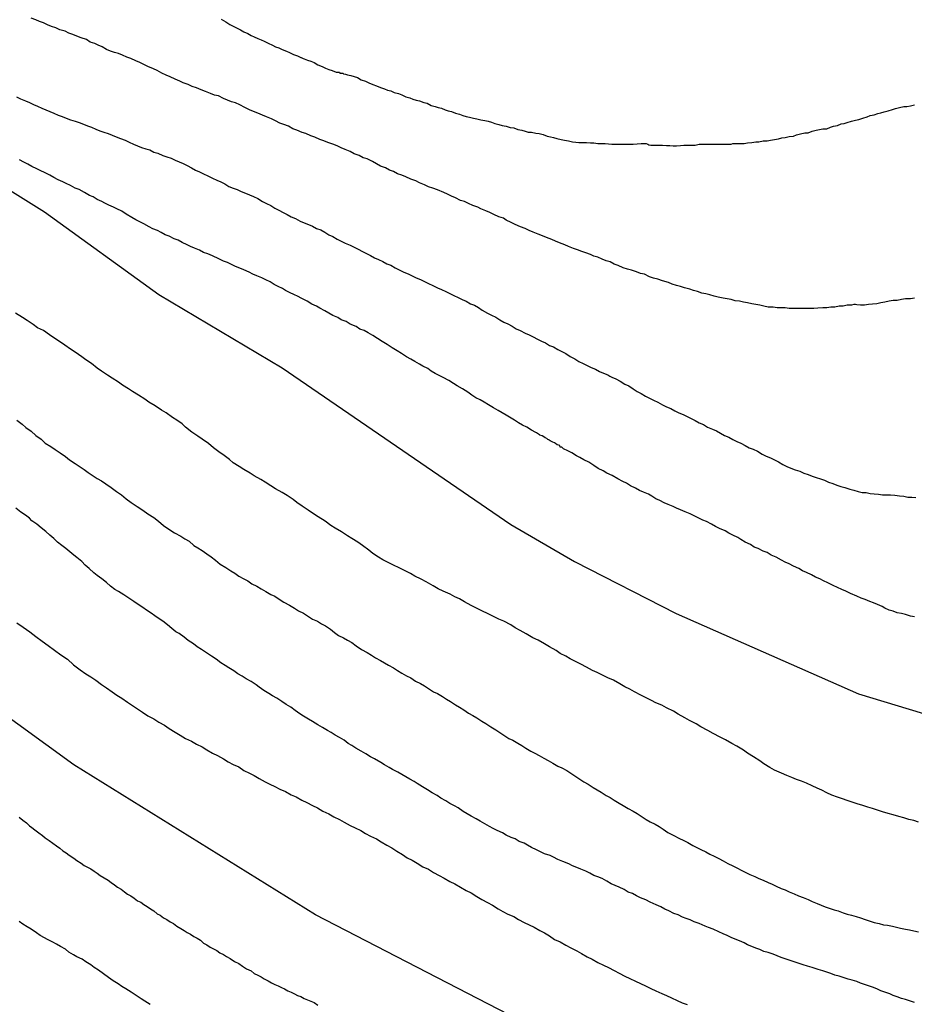
# Model space of a CAD drawing. Units: millimetres. Extents: x 195183 to 197593, y 1657665 to 1660438.
# Drawn here: x 197310 to 197357, y 1657803 to 1657854 of the extents above; entities that cross this region are included whole.
import ezdxf

# ---------------------------------------------------------------- set-up
doc = ezdxf.new("R2010")
doc.units = ezdxf.units.MM
doc.header["$MEASUREMENT"] = 0
for name, color, linetype in [('IMAGEM', 7, 'Continuous'), ('V-CURVA_DE_NIVEL', 4, 'Continuous'), ('V-CURVA_MESTRA', 1, 'Continuous')]:
    doc.layers.add(name, color=color, linetype=linetype)
picture_1 = doc.add_image_def('image1.jpg', size_in_pixel=(4015, 4620))

msp = doc.modelspace()

# ---------------------------------------------------------------- linework, layer by layer
at = {"layer": 'V-CURVA_DE_NIVEL'}
for points in [[(197357.11, 1657839.4), (197356.9, 1657839.36), (197356.64, 1657839.36), (197356.43, 1657839.32), (197356.21, 1657839.27), (197356, 1657839.27), (197355.79, 1657839.23), (197355.57, 1657839.19), (197355.36, 1657839.15), (197355.15, 1657839.1), (197354.93, 1657839.08), (197354.72, 1657839.06), (197354.51, 1657839.02), (197354.3, 1657839.02), (197354.1, 1657839.04), (197354.04, 1657839.06), (197353.95, 1657839.06), (197353.83, 1657839.02), (197353.61, 1657839.02), (197353.4, 1657838.98), (197353.19, 1657838.98), (197352.97, 1657838.93), (197352.76, 1657838.93), (197352.55, 1657838.89), (197352.33, 1657838.89), (197352.08, 1657838.87), (197351.87, 1657838.85), (197351.65, 1657838.85), (197351.44, 1657838.85), (197351.23, 1657838.85), (197351.01, 1657838.85), (197350.8, 1657838.85), (197350.59, 1657838.85), (197350.37, 1657838.89), (197350.16, 1657838.89), (197349.95, 1657838.89), (197349.74, 1657838.93), (197349.48, 1657838.93), (197349.27, 1657838.98), (197349.05, 1657839.02), (197348.84, 1657839.06), (197348.63, 1657839.1), (197348.41, 1657839.15), (197348.2, 1657839.19), (197347.99, 1657839.23), (197347.77, 1657839.25), (197347.56, 1657839.32), (197347.35, 1657839.36), (197347.14, 1657839.4), (197346.88, 1657839.45), (197346.67, 1657839.49), (197346.45, 1657839.57), (197346.24, 1657839.62), (197346.03, 1657839.66), (197345.81, 1657839.74), (197345.6, 1657839.79), (197345.41, 1657839.87), (197345.13, 1657839.93), (197344.92, 1657840), (197344.71, 1657840.06), (197344.49, 1657840.13), (197344.3, 1657840.21), (197343.98, 1657840.3), (197343.73, 1657840.38), (197343.51, 1657840.43), (197343.3, 1657840.51), (197343.04, 1657840.64), (197342.83, 1657840.68), (197342.62, 1657840.77), (197342.36, 1657840.85), (197342.36, 1657840.85), (197342.15, 1657840.91), (197341.94, 1657840.98), (197341.68, 1657841.09), (197341.47, 1657841.17), (197341.25, 1657841.28), (197341.04, 1657841.34), (197340.83, 1657841.43), (197340.61, 1657841.53), (197340.4, 1657841.58), (197340.23, 1657841.66), (197339.98, 1657841.75), (197339.78, 1657841.83), (197339.55, 1657841.92), (197339.34, 1657841.98), (197339.08, 1657842.09), (197338.89, 1657842.17), (197338.61, 1657842.28), (197338.4, 1657842.36), (197338.21, 1657842.45), (197337.93, 1657842.56), (197337.72, 1657842.64), (197337.5, 1657842.73), (197337.25, 1657842.83), (197337.03, 1657842.92), (197336.82, 1657843.03), (197336.59, 1657843.11), (197336.31, 1657843.24), (197336.1, 1657843.34), (197335.84, 1657843.45), (197335.69, 1657843.56), (197335.46, 1657843.64), (197335.2, 1657843.75), (197334.99, 1657843.86), (197334.78, 1657843.94), (197334.52, 1657844.05), (197334.35, 1657844.13), (197334.09, 1657844.22), (197333.88, 1657844.32), (197333.67, 1657844.43), (197333.45, 1657844.49), (197333.2, 1657844.62), (197332.99, 1657844.71), (197332.77, 1657844.82), (197332.58, 1657844.9), (197332.26, 1657845.03), (197332.01, 1657845.13), (197331.79, 1657845.2), (197331.58, 1657845.3), (197331.32, 1657845.41), (197331.13, 1657845.5), (197330.86, 1657845.6), (197330.6, 1657845.71), (197330.39, 1657845.8), (197330.17, 1657845.88), (197329.96, 1657845.99), (197329.75, 1657846.07), (197329.55, 1657846.18), (197329.28, 1657846.28), (197329.07, 1657846.39), (197328.87, 1657846.52), (197328.6, 1657846.65), (197328.38, 1657846.71), (197328.17, 1657846.82), (197327.91, 1657846.92), (197327.7, 1657847.03), (197327.45, 1657847.14), (197327.23, 1657847.22), (197327.02, 1657847.33), (197326.8, 1657847.41), (197326.55, 1657847.5), (197326.34, 1657847.59), (197326.12, 1657847.67), (197325.87, 1657847.78), (197325.66, 1657847.86), (197325.4, 1657847.97), (197325.21, 1657848.03), (197324.93, 1657848.14), (197324.72, 1657848.22), (197324.5, 1657848.35), (197324.25, 1657848.44), (197324.04, 1657848.52), (197323.82, 1657848.63), (197323.61, 1657848.74), (197323.35, 1657848.84), (197323.14, 1657848.93), (197322.89, 1657849.03), (197322.67, 1657849.12), (197322.46, 1657849.2), (197322.22, 1657849.33), (197321.95, 1657849.46), (197321.73, 1657849.57), (197321.52, 1657849.63), (197321.31, 1657849.72), (197321.1, 1657849.8), (197320.84, 1657849.93), (197320.63, 1657849.97), (197320.43, 1657850.06), (197320.16, 1657850.16), (197319.94, 1657850.25), (197319.69, 1657850.36), (197319.69, 1657850.36), (197319.48, 1657850.42), (197319.26, 1657850.53), (197319.01, 1657850.61), (197318.83, 1657850.7), (197318.58, 1657850.8), (197318.33, 1657850.93), (197318.11, 1657851.02), (197317.9, 1657851.12), (197317.64, 1657851.25), (197317.45, 1657851.34), (197317.17, 1657851.46), (197316.96, 1657851.57), (197316.75, 1657851.68), (197316.54, 1657851.76), (197316.28, 1657851.89), (197316.07, 1657851.95), (197315.85, 1657852.06), (197315.64, 1657852.15), (197315.43, 1657852.19), (197315.21, 1657852.27), (197315, 1657852.36), (197314.79, 1657852.49), (197314.57, 1657852.57), (197314.4, 1657852.66), (197314.15, 1657852.74), (197313.96, 1657852.87), (197313.68, 1657852.96), (197313.47, 1657853.04), (197313.25, 1657853.13), (197313.04, 1657853.21), (197312.85, 1657853.3), (197312.57, 1657853.38), (197312.36, 1657853.49), (197312.15, 1657853.55), (197311.93, 1657853.64), (197311.72, 1657853.74), (197311.51, 1657853.81), (197311.33, 1657853.89), (197311.08, 1657853.98)], [(197320.99, 1657853.94), (197321.22, 1657853.79), (197321.44, 1657853.66), (197321.65, 1657853.55), (197321.82, 1657853.47), (197321.99, 1657853.38), (197322.16, 1657853.27), (197322.37, 1657853.19), (197322.54, 1657853.08), (197322.71, 1657853.02), (197322.71, 1657853.02), (197322.89, 1657852.93), (197323.06, 1657852.85), (197323.23, 1657852.78), (197323.44, 1657852.68), (197323.65, 1657852.57), (197323.82, 1657852.49), (197323.99, 1657852.44), (197324.16, 1657852.36), (197324.38, 1657852.27), (197324.55, 1657852.19), (197324.76, 1657852.1), (197324.97, 1657852.02), (197325.14, 1657851.93), (197325.16, 1657851.93), (197325.25, 1657851.89), (197325.31, 1657851.87), (197325.49, 1657851.8), (197325.66, 1657851.74), (197325.83, 1657851.68), (197326.02, 1657851.55), (197326.25, 1657851.46), (197326.42, 1657851.38), (197326.59, 1657851.31), (197326.76, 1657851.25), (197326.98, 1657851.17), (197327.15, 1657851.17), (197327.17, 1657851.12), (197327.34, 1657851.12), (197327.36, 1657851.08), (197327.47, 1657851.06), (197327.57, 1657851.04), (197327.74, 1657850.99), (197327.91, 1657850.95), (197328.08, 1657850.89), (197328.28, 1657850.78), (197328.51, 1657850.7), (197328.68, 1657850.61), (197328.89, 1657850.53), (197329.07, 1657850.46), (197329.28, 1657850.38), (197329.49, 1657850.31), (197329.66, 1657850.23), (197329.83, 1657850.19), (197330, 1657850.12), (197330.22, 1657850.06), (197330.39, 1657849.99), (197330.6, 1657849.89), (197330.81, 1657849.84), (197330.98, 1657849.76), (197331.15, 1657849.72), (197331.32, 1657849.67), (197331.54, 1657849.59), (197331.71, 1657849.55), (197331.92, 1657849.44), (197332.13, 1657849.38), (197332.3, 1657849.33), (197332.47, 1657849.29), (197332.65, 1657849.2), (197332.82, 1657849.16), (197332.99, 1657849.12), (197333.2, 1657849.03), (197333.41, 1657848.99), (197333.58, 1657848.91), (197333.75, 1657848.86), (197333.92, 1657848.82), (197334.14, 1657848.78), (197334.31, 1657848.74), (197334.52, 1657848.69), (197334.73, 1657848.65), (197334.9, 1657848.61), (197335.07, 1657848.57), (197335.24, 1657848.5), (197335.46, 1657848.44), (197335.63, 1657848.4), (197335.84, 1657848.35), (197336.05, 1657848.29), (197336.23, 1657848.27), (197336.44, 1657848.18), (197336.65, 1657848.14), (197336.82, 1657848.1), (197336.99, 1657848.05), (197337.16, 1657848.05), (197337.38, 1657847.99), (197337.55, 1657847.97), (197337.76, 1657847.93), (197337.97, 1657847.84), (197338.14, 1657847.8), (197338.31, 1657847.76), (197338.48, 1657847.71), (197338.7, 1657847.67), (197338.87, 1657847.63), (197339.08, 1657847.59), (197339.29, 1657847.54), (197339.46, 1657847.52), (197339.63, 1657847.5), (197339.81, 1657847.5), (197340.02, 1657847.5), (197340.23, 1657847.48), (197340.4, 1657847.48), (197340.61, 1657847.46), (197340.61, 1657847.46), (197340.79, 1657847.46), (197341, 1657847.46), (197341.17, 1657847.44), (197341.34, 1657847.41), (197341.51, 1657847.41), (197341.68, 1657847.41), (197341.85, 1657847.41), (197342.06, 1657847.41), (197342.28, 1657847.41), (197342.45, 1657847.41), (197342.66, 1657847.44), (197342.87, 1657847.46), (197343.04, 1657847.46), (197343.13, 1657847.46), (197343.21, 1657847.41), (197343.27, 1657847.39), (197343.38, 1657847.37), (197343.56, 1657847.37), (197343.77, 1657847.37), (197343.98, 1657847.37), (197344.19, 1657847.35), (197344.37, 1657847.35), (197344.54, 1657847.33), (197344.71, 1657847.33), (197344.92, 1657847.35), (197345.09, 1657847.37), (197345.3, 1657847.37), (197345.52, 1657847.37), (197345.69, 1657847.37), (197345.9, 1657847.41), (197346.11, 1657847.41), (197346.28, 1657847.41), (197346.45, 1657847.41), (197346.67, 1657847.41), (197346.88, 1657847.41), (197347.05, 1657847.41), (197347.26, 1657847.41), (197347.48, 1657847.41), (197347.56, 1657847.41), (197347.65, 1657847.46), (197347.86, 1657847.46), (197348.07, 1657847.46), (197348.24, 1657847.46), (197348.41, 1657847.48), (197348.63, 1657847.5), (197348.84, 1657847.54), (197349.01, 1657847.54), (197349.22, 1657847.59), (197349.44, 1657847.59), (197349.61, 1657847.63), (197349.82, 1657847.67), (197350.03, 1657847.69), (197350.2, 1657847.74), (197350.37, 1657847.76), (197350.59, 1657847.82), (197350.8, 1657847.84), (197350.97, 1657847.9), (197351.18, 1657847.95), (197351.4, 1657848.01), (197351.57, 1657848.01), (197351.78, 1657848.1), (197351.99, 1657848.14), (197352.16, 1657848.18), (197352.33, 1657848.22), (197352.55, 1657848.22), (197352.74, 1657848.31), (197352.89, 1657848.35), (197353.1, 1657848.4), (197353.29, 1657848.48), (197353.44, 1657848.5), (197353.61, 1657848.54), (197353.83, 1657848.61), (197354.04, 1657848.67), (197354.21, 1657848.71), (197354.42, 1657848.78), (197354.64, 1657848.84), (197354.81, 1657848.91), (197355.02, 1657848.95), (197355.21, 1657849.01), (197355.36, 1657849.05), (197355.53, 1657849.1), (197355.74, 1657849.16), (197355.96, 1657849.23), (197356.13, 1657849.27), (197356.34, 1657849.33), (197356.55, 1657849.38), (197356.72, 1657849.38), (197356.9, 1657849.42), (197357.11, 1657849.46)], [(197310.31, 1657849.89), (197310.53, 1657849.78), (197310.78, 1657849.67), (197310.99, 1657849.59), (197311.21, 1657849.48), (197311.42, 1657849.4), (197311.63, 1657849.29), (197311.85, 1657849.2), (197312.06, 1657849.12), (197312.27, 1657849.03), (197312.49, 1657848.93), (197312.7, 1657848.86), (197312.91, 1657848.78), (197313.13, 1657848.69), (197313.38, 1657848.61), (197313.59, 1657848.54), (197313.81, 1657848.46), (197314.02, 1657848.37), (197314.23, 1657848.31), (197314.45, 1657848.2), (197314.66, 1657848.12), (197314.87, 1657848.05), (197315.09, 1657847.97), (197315.3, 1657847.88), (197315.51, 1657847.8), (197315.73, 1657847.71), (197315.98, 1657847.63), (197316.19, 1657847.52), (197316.41, 1657847.41), (197316.62, 1657847.33), (197316.83, 1657847.24), (197317.05, 1657847.18), (197317.26, 1657847.12), (197317.47, 1657847.01), (197317.69, 1657846.95), (197317.94, 1657846.82), (197318.15, 1657846.75), (197318.37, 1657846.69), (197318.58, 1657846.58), (197318.79, 1657846.5), (197319.01, 1657846.41), (197319.22, 1657846.31), (197319.43, 1657846.18), (197319.65, 1657846.07), (197319.86, 1657845.97), (197320.07, 1657845.88), (197320.29, 1657845.77), (197320.54, 1657845.65), (197320.75, 1657845.54), (197320.97, 1657845.45), (197321.18, 1657845.35), (197321.39, 1657845.22), (197321.61, 1657845.13), (197321.82, 1657845.05), (197322.03, 1657844.96), (197322.03, 1657844.96), (197322.25, 1657844.86), (197322.46, 1657844.77), (197322.67, 1657844.69), (197322.89, 1657844.58), (197323.14, 1657844.43), (197323.35, 1657844.32), (197323.57, 1657844.22), (197323.78, 1657844.09), (197323.99, 1657843.98), (197324.21, 1657843.86), (197324.42, 1657843.75), (197324.63, 1657843.64), (197324.85, 1657843.54), (197325.1, 1657843.41), (197325.31, 1657843.32), (197325.53, 1657843.24), (197325.74, 1657843.15), (197325.95, 1657843.03), (197326.17, 1657842.96), (197326.38, 1657842.83), (197326.59, 1657842.7), (197326.81, 1657842.6), (197327.02, 1657842.47), (197327.23, 1657842.36), (197327.45, 1657842.26), (197327.7, 1657842.15), (197327.91, 1657842.05), (197328.13, 1657841.94), (197328.34, 1657841.83), (197328.55, 1657841.72), (197328.77, 1657841.62), (197328.98, 1657841.49), (197329.19, 1657841.41), (197329.41, 1657841.3), (197329.62, 1657841.19), (197329.83, 1657841.11), (197330.05, 1657840.98), (197330.3, 1657840.85), (197330.51, 1657840.74), (197330.73, 1657840.66), (197330.94, 1657840.55), (197331.15, 1657840.45), (197331.37, 1657840.36), (197331.58, 1657840.26), (197331.79, 1657840.15), (197332.01, 1657840.06), (197332.26, 1657839.93), (197332.47, 1657839.85), (197332.69, 1657839.74), (197332.9, 1657839.64), (197333.11, 1657839.53), (197333.33, 1657839.42), (197333.54, 1657839.32), (197333.75, 1657839.23), (197333.97, 1657839.1), (197334.18, 1657839.02), (197334.39, 1657838.91), (197334.58, 1657838.76), (197334.86, 1657838.61), (197335.07, 1657838.51), (197335.29, 1657838.4), (197335.5, 1657838.27), (197335.71, 1657838.14), (197335.93, 1657838.06), (197336.14, 1657837.93), (197336.35, 1657837.8), (197336.57, 1657837.7), (197336.82, 1657837.57), (197337.03, 1657837.48), (197337.25, 1657837.38), (197337.46, 1657837.25), (197337.67, 1657837.16), (197337.89, 1657837.06), (197338.1, 1657836.93), (197338.31, 1657836.85), (197338.53, 1657836.72), (197338.74, 1657836.61), (197338.95, 1657836.5), (197339.17, 1657836.35), (197339.42, 1657836.23), (197339.63, 1657836.1), (197339.85, 1657835.99), (197340.06, 1657835.89), (197340.27, 1657835.78), (197340.49, 1657835.69), (197340.7, 1657835.57), (197340.91, 1657835.48), (197341.13, 1657835.4), (197341.23, 1657835.33), (197341.27, 1657835.31), (197341.34, 1657835.27), (197341.55, 1657835.18), (197341.77, 1657835.06), (197342.02, 1657834.91), (197342.23, 1657834.82), (197342.45, 1657834.67), (197342.66, 1657834.52), (197342.87, 1657834.42), (197343.09, 1657834.29), (197343.3, 1657834.18), (197343.3, 1657834.18), (197343.51, 1657834.08), (197343.73, 1657833.97), (197343.98, 1657833.84), (197344.19, 1657833.73), (197344.41, 1657833.65), (197344.62, 1657833.52), (197344.83, 1657833.41), (197345.05, 1657833.33), (197345.26, 1657833.22), (197345.47, 1657833.12), (197345.69, 1657833.01), (197345.9, 1657832.9), (197346.11, 1657832.8), (197346.33, 1657832.67), (197346.58, 1657832.56), (197346.79, 1657832.48), (197347.01, 1657832.35), (197347.22, 1657832.24), (197347.43, 1657832.14), (197347.65, 1657832.03), (197347.86, 1657831.92), (197348.07, 1657831.84), (197348.29, 1657831.71), (197348.5, 1657831.6), (197348.71, 1657831.52), (197348.93, 1657831.41), (197349.18, 1657831.26), (197349.39, 1657831.16), (197349.61, 1657831.07), (197349.82, 1657830.96), (197350.03, 1657830.86), (197350.25, 1657830.73), (197350.46, 1657830.62), (197350.67, 1657830.54), (197350.89, 1657830.45), (197351.14, 1657830.37), (197351.35, 1657830.28), (197351.57, 1657830.2), (197351.78, 1657830.11), (197351.99, 1657830.05), (197352.21, 1657829.98), (197352.42, 1657829.9), (197352.63, 1657829.81), (197352.85, 1657829.73), (197353.06, 1657829.64), (197353.27, 1657829.58), (197353.49, 1657829.52), (197353.74, 1657829.43), (197353.95, 1657829.39), (197354.17, 1657829.32), (197354.38, 1657829.26), (197354.59, 1657829.26), (197354.81, 1657829.22), (197355.02, 1657829.19), (197355.23, 1657829.17), (197355.45, 1657829.15), (197355.66, 1657829.15), (197355.87, 1657829.15), (197356.09, 1657829.13), (197356.34, 1657829.09), (197356.55, 1657829.07), (197356.77, 1657829.02), (197356.98, 1657829.02), (197357.19, 1657829)], [(197357.11, 1657822.78), (197356.9, 1657822.82), (197356.64, 1657822.91), (197356.43, 1657822.95), (197356.21, 1657822.99), (197356, 1657823.08), (197355.79, 1657823.14), (197355.57, 1657823.23), (197355.42, 1657823.32), (197355.19, 1657823.42), (197354.98, 1657823.51), (197354.78, 1657823.59), (197354.55, 1657823.68), (197354.34, 1657823.76), (197354.1, 1657823.87), (197353.78, 1657824), (197353.53, 1657824.12), (197353.32, 1657824.21), (197353.1, 1657824.32), (197352.87, 1657824.42), (197352.59, 1657824.55), (197352.38, 1657824.66), (197352.18, 1657824.76), (197351.95, 1657824.85), (197351.74, 1657824.98), (197351.48, 1657825.1), (197351.27, 1657825.19), (197351.08, 1657825.3), (197350.8, 1657825.42), (197350.59, 1657825.55), (197350.37, 1657825.64), (197350.18, 1657825.74), (197349.9, 1657825.89), (197349.65, 1657826), (197349.44, 1657826.13), (197349.22, 1657826.21), (197348.97, 1657826.34), (197348.75, 1657826.42), (197348.56, 1657826.55), (197348.29, 1657826.68), (197348.07, 1657826.81), (197347.9, 1657826.92), (197347.65, 1657827.04), (197347.43, 1657827.15), (197347.24, 1657827.26), (197346.96, 1657827.38), (197346.75, 1657827.49), (197346.54, 1657827.62), (197346.28, 1657827.75), (197346.09, 1657827.83), (197345.81, 1657827.96), (197345.6, 1657828.07), (197345.43, 1657828.15), (197345.17, 1657828.26), (197344.92, 1657828.36), (197344.71, 1657828.45), (197344.53, 1657828.53), (197344.28, 1657828.64), (197344.07, 1657828.73), (197343.85, 1657828.85), (197343.64, 1657828.94), (197343.43, 1657829.07), (197343.25, 1657829.17), (197343, 1657829.28), (197342.79, 1657829.37), (197342.58, 1657829.49), (197342.32, 1657829.62), (197342.11, 1657829.75), (197341.91, 1657829.83), (197341.66, 1657829.98), (197341.36, 1657830.15), (197341.08, 1657830.28), (197340.89, 1657830.39), (197340.63, 1657830.52), (197340.4, 1657830.67), (197340.14, 1657830.84), (197339.89, 1657830.96), (197339.68, 1657831.09), (197339.5, 1657831.18), (197339.25, 1657831.33), (197339.04, 1657831.43), (197338.82, 1657831.54), (197338.74, 1657831.63), (197338.65, 1657831.63), (197338.63, 1657831.71), (197338.5, 1657831.75), (197338.4, 1657831.82), (197338.36, 1657831.86), (197338.27, 1657831.88), (197338.23, 1657831.9), (197338.19, 1657831.92), (197338.12, 1657831.96), (197338.08, 1657831.99), (197338.06, 1657832.01), (197338.01, 1657832.03), (197337.95, 1657832.07), (197337.95, 1657832.07), (197337.86, 1657832.11), (197337.8, 1657832.16), (197337.71, 1657832.22), (197337.59, 1657832.26), (197337.59, 1657832.27), (197337.52, 1657832.31), (197337.42, 1657832.37), (197337.38, 1657832.39), (197337.16, 1657832.52), (197336.91, 1657832.67), (197336.69, 1657832.77), (197336.48, 1657832.9), (197336.27, 1657833.03), (197336.09, 1657833.14), (197335.84, 1657833.29), (197335.63, 1657833.41), (197335.42, 1657833.54), (197335.18, 1657833.67), (197334.92, 1657833.84), (197334.69, 1657833.97), (197334.48, 1657834.1), (197334.26, 1657834.2), (197334.05, 1657834.33), (197333.84, 1657834.5), (197333.56, 1657834.67), (197333.28, 1657834.82), (197333.09, 1657834.95), (197332.84, 1657835.1), (197332.56, 1657835.25), (197332.35, 1657835.37), (197332.13, 1657835.46), (197331.92, 1657835.59), (197331.75, 1657835.72), (197331.49, 1657835.84), (197331.32, 1657835.95), (197331.07, 1657836.1), (197330.86, 1657836.21), (197330.64, 1657836.33), (197330.38, 1657836.5), (197330.15, 1657836.65), (197329.89, 1657836.8), (197329.64, 1657836.97), (197329.38, 1657837.14), (197329.13, 1657837.29), (197328.89, 1657837.44), (197328.64, 1657837.59), (197328.43, 1657837.7), (197328.21, 1657837.78), (197328.02, 1657837.91), (197327.7, 1657838.04), (197327.49, 1657838.17), (197327.23, 1657838.27), (197327.06, 1657838.38), (197326.81, 1657838.49), (197326.59, 1657838.61), (197326.38, 1657838.74), (197326.12, 1657838.87), (197325.95, 1657838.98), (197325.7, 1657839.08), (197325.46, 1657839.23), (197325.19, 1657839.38), (197324.97, 1657839.49), (197324.8, 1657839.57), (197324.55, 1657839.68), (197324.33, 1657839.79), (197324.18, 1657839.89), (197323.95, 1657840), (197323.74, 1657840.11), (197323.54, 1657840.24), (197323.31, 1657840.34), (197323.1, 1657840.45), (197322.84, 1657840.55), (197322.63, 1657840.64), (197322.44, 1657840.74), (197322.16, 1657840.87), (197321.95, 1657840.96), (197321.73, 1657841.04), (197321.52, 1657841.15), (197321.31, 1657841.26), (197321.1, 1657841.32), (197320.86, 1657841.45), (197320.54, 1657841.6), (197320.29, 1657841.7), (197320.07, 1657841.77), (197319.86, 1657841.9), (197319.6, 1657842), (197319.39, 1657842.09), (197319.22, 1657842.17), (197318.96, 1657842.3), (197318.75, 1657842.41), (197318.54, 1657842.49), (197318.28, 1657842.62), (197318.07, 1657842.7), (197317.86, 1657842.81), (197317.66, 1657842.92), (197317.43, 1657843), (197317.24, 1657843.11), (197316.96, 1657843.26), (197316.75, 1657843.37), (197316.54, 1657843.47), (197316.54, 1657843.47), (197316.32, 1657843.6), (197316.04, 1657843.77), (197315.81, 1657843.92), (197315.55, 1657844.05), (197315.38, 1657844.13), (197315.13, 1657844.24), (197314.92, 1657844.35), (197314.76, 1657844.43), (197314.53, 1657844.54), (197314.32, 1657844.67), (197314.13, 1657844.75), (197313.87, 1657844.9), (197313.59, 1657845.05), (197313.38, 1657845.13), (197313.13, 1657845.26), (197312.91, 1657845.37), (197312.74, 1657845.45), (197312.49, 1657845.56), (197312.27, 1657845.69), (197312.06, 1657845.8), (197311.82, 1657845.92), (197311.55, 1657846.05), (197311.38, 1657846.14), (197311.12, 1657846.26), (197310.91, 1657846.37), (197310.7, 1657846.48), (197310.48, 1657846.61)], [(197357.32, 1657812.08), (197357.07, 1657812.17), (197356.81, 1657812.23), (197356.55, 1657812.3), (197356.3, 1657812.38), (197356, 1657812.47), (197355.74, 1657812.53), (197355.45, 1657812.62), (197355.19, 1657812.7), (197354.93, 1657812.79), (197354.68, 1657812.87), (197354.42, 1657812.96), (197354.12, 1657813.04), (197353.87, 1657813.13), (197353.61, 1657813.21), (197353.36, 1657813.3), (197353.1, 1657813.38), (197352.8, 1657813.49), (197352.55, 1657813.62), (197352.29, 1657813.75), (197352.04, 1657813.85), (197351.78, 1657813.98), (197351.48, 1657814.11), (197351.23, 1657814.22), (197350.97, 1657814.3), (197350.72, 1657814.41), (197350.46, 1657814.51), (197350.18, 1657814.64), (197349.82, 1657814.79), (197349.58, 1657814.94), (197349.27, 1657815.13), (197349.05, 1657815.28), (197348.73, 1657815.49), (197348.41, 1657815.68), (197348.2, 1657815.83), (197347.86, 1657816.05), (197347.6, 1657816.18), (197347.26, 1657816.37), (197346.98, 1657816.52), (197346.62, 1657816.71), (197346.35, 1657816.86), (197345.98, 1657817.05), (197345.73, 1657817.2), (197345.39, 1657817.39), (197345.15, 1657817.52), (197344.79, 1657817.71), (197344.56, 1657817.86), (197344.19, 1657818.05), (197343.94, 1657818.18), (197343.64, 1657818.31), (197343.4, 1657818.43), (197343.09, 1657818.58), (197342.85, 1657818.71), (197342.53, 1657818.88), (197342.28, 1657819.01), (197342.02, 1657819.14), (197341.76, 1657819.29), (197341.42, 1657819.48), (197341.13, 1657819.61), (197340.89, 1657819.73), (197340.57, 1657819.88), (197340.34, 1657819.99), (197340.02, 1657820.16), (197339.72, 1657820.31), (197339.48, 1657820.44), (197339.17, 1657820.59), (197339.17, 1657820.59), (197338.95, 1657820.74), (197338.65, 1657820.88), (197338.44, 1657821.03), (197338.1, 1657821.22), (197337.84, 1657821.37), (197337.5, 1657821.57), (197337.23, 1657821.69), (197336.88, 1657821.89), (197336.57, 1657822.08), (197336.31, 1657822.21), (197336.07, 1657822.36), (197335.71, 1657822.55), (197335.46, 1657822.67), (197335.18, 1657822.8), (197334.86, 1657822.95), (197334.6, 1657823.08), (197334.26, 1657823.25), (197334.01, 1657823.38), (197333.67, 1657823.57), (197333.41, 1657823.72), (197333.16, 1657823.82), (197332.92, 1657823.97), (197332.56, 1657824.12), (197332.3, 1657824.25), (197332.03, 1657824.4), (197331.66, 1657824.61), (197331.41, 1657824.74), (197331.07, 1657824.91), (197330.85, 1657825.04), (197330.51, 1657825.21), (197330.26, 1657825.34), (197329.96, 1657825.47), (197329.72, 1657825.59), (197329.41, 1657825.76), (197329.19, 1657825.89), (197328.89, 1657826.08), (197328.68, 1657826.26), (197328.34, 1657826.51), (197328.1, 1657826.68), (197327.79, 1657826.87), (197327.57, 1657827), (197327.25, 1657827.21), (197326.93, 1657827.4), (197326.7, 1657827.55), (197326.4, 1657827.77), (197326.04, 1657828), (197325.8, 1657828.15), (197325.51, 1657828.34), (197325.2, 1657828.56), (197324.93, 1657828.75), (197324.74, 1657828.9), (197324.42, 1657829.11), (197324.16, 1657829.26), (197323.82, 1657829.45), (197323.58, 1657829.62), (197323.27, 1657829.81), (197323.05, 1657829.94), (197322.71, 1657830.13), (197322.5, 1657830.28), (197322.16, 1657830.47), (197321.93, 1657830.62), (197321.61, 1657830.81), (197321.41, 1657830.99), (197321.14, 1657831.2), (197320.86, 1657831.39), (197320.58, 1657831.6), (197320.33, 1657831.82), (197319.99, 1657832.05), (197319.77, 1657832.2), (197319.45, 1657832.41), (197319.13, 1657832.67), (197318.96, 1657832.84), (197318.67, 1657833.03), (197318.45, 1657833.18), (197318.11, 1657833.41), (197317.88, 1657833.56), (197317.54, 1657833.78), (197317.22, 1657833.97), (197317, 1657834.12), (197316.68, 1657834.33), (197316.36, 1657834.52), (197316.15, 1657834.67), (197315.85, 1657834.86), (197315.64, 1657835.01), (197315.3, 1657835.23), (197315.06, 1657835.38), (197314.75, 1657835.59), (197314.53, 1657835.74), (197314.23, 1657835.99), (197313.94, 1657836.18), (197313.72, 1657836.33), (197313.38, 1657836.57), (197313.14, 1657836.74), (197312.83, 1657836.95), (197312.61, 1657837.1), (197312.27, 1657837.33), (197312.04, 1657837.48), (197311.72, 1657837.7), (197311.42, 1657837.85), (197311.18, 1657838.02), (197311.18, 1657838.02), (197310.87, 1657838.23), (197310.63, 1657838.38), (197310.27, 1657838.61)], [(197310.33, 1657833.03), (197310.61, 1657832.82), (197310.8, 1657832.65), (197311.08, 1657832.46), (197311.33, 1657832.24), (197311.61, 1657832.05), (197311.82, 1657831.84), (197312.1, 1657831.67), (197312.34, 1657831.5), (197312.59, 1657831.33), (197312.87, 1657831.14), (197313.08, 1657830.96), (197313.38, 1657830.77), (197313.64, 1657830.6), (197313.85, 1657830.47), (197314.06, 1657830.3), (197314.32, 1657830.13), (197314.53, 1657830), (197314.75, 1657829.88), (197314.98, 1657829.71), (197315.25, 1657829.52), (197315.53, 1657829.32), (197315.79, 1657829.15), (197316.04, 1657828.94), (197316.3, 1657828.75), (197316.6, 1657828.53), (197316.9, 1657828.34), (197317.17, 1657828.15), (197317.47, 1657827.96), (197317.71, 1657827.77), (197317.98, 1657827.55), (197318.26, 1657827.36), (197318.56, 1657827.17), (197318.88, 1657826.98), (197319.09, 1657826.85), (197319.31, 1657826.72), (197319.56, 1657826.51), (197319.77, 1657826.38), (197319.99, 1657826.25), (197320.24, 1657826.06), (197320.46, 1657825.91), (197320.69, 1657825.74), (197320.94, 1657825.53), (197321.22, 1657825.36), (197321.48, 1657825.19), (197321.69, 1657825.06), (197321.91, 1657824.91), (197322.16, 1657824.76), (197322.37, 1657824.66), (197322.59, 1657824.51), (197322.59, 1657824.51), (197322.84, 1657824.38), (197323.06, 1657824.25), (197323.31, 1657824.1), (197323.57, 1657823.95), (197323.78, 1657823.87), (197324.01, 1657823.7), (197324.25, 1657823.55), (197324.55, 1657823.4), (197324.8, 1657823.23), (197325.02, 1657823.1), (197325.27, 1657822.97), (197325.53, 1657822.8), (197325.74, 1657822.67), (197326, 1657822.55), (197326.21, 1657822.42), (197326.42, 1657822.31), (197326.68, 1657822.14), (197326.89, 1657821.97), (197327.1, 1657821.82), (197327.36, 1657821.69), (197327.57, 1657821.57), (197327.79, 1657821.44), (197328.02, 1657821.27), (197328.3, 1657821.08), (197328.6, 1657820.93), (197328.81, 1657820.78), (197329.02, 1657820.65), (197329.28, 1657820.5), (197329.49, 1657820.39), (197329.7, 1657820.27), (197329.96, 1657820.12), (197330.17, 1657819.99), (197330.39, 1657819.84), (197330.64, 1657819.71), (197330.86, 1657819.61), (197331.11, 1657819.43), (197331.37, 1657819.31), (197331.58, 1657819.18), (197331.84, 1657819.01), (197332.05, 1657818.88), (197332.26, 1657818.78), (197332.52, 1657818.63), (197332.73, 1657818.5), (197332.94, 1657818.37), (197333.2, 1657818.2), (197333.41, 1657818.07), (197333.63, 1657817.94), (197333.88, 1657817.77), (197334.09, 1657817.65), (197334.31, 1657817.52), (197334.56, 1657817.35), (197334.78, 1657817.22), (197335.03, 1657817.05), (197335.29, 1657816.9), (197335.5, 1657816.75), (197335.76, 1657816.58), (197335.97, 1657816.45), (197336.18, 1657816.35), (197336.44, 1657816.2), (197336.65, 1657816.07), (197336.86, 1657815.94), (197337.12, 1657815.79), (197337.33, 1657815.68), (197337.55, 1657815.56), (197337.8, 1657815.41), (197338.02, 1657815.3), (197338.27, 1657815.15), (197338.53, 1657815), (197338.74, 1657814.92), (197339, 1657814.77), (197339.21, 1657814.64), (197339.42, 1657814.49), (197339.68, 1657814.32), (197339.89, 1657814.19), (197340.1, 1657814.07), (197340.36, 1657813.89), (197340.57, 1657813.77), (197340.79, 1657813.64), (197341.04, 1657813.47), (197341.25, 1657813.36), (197341.47, 1657813.23), (197341.72, 1657813.08), (197341.94, 1657812.96), (197342.19, 1657812.79), (197342.45, 1657812.66), (197342.66, 1657812.53), (197342.92, 1657812.36), (197343.13, 1657812.23), (197343.34, 1657812.1), (197343.6, 1657811.98), (197343.81, 1657811.85), (197344.02, 1657811.72), (197344.26, 1657811.55), (197344.58, 1657811.38), (197344.83, 1657811.25), (197345.09, 1657811.12), (197345.3, 1657811.02), (197345.56, 1657810.87), (197345.77, 1657810.76), (197345.98, 1657810.66), (197345.98, 1657810.66), (197346.24, 1657810.53), (197346.45, 1657810.42), (197346.67, 1657810.31), (197346.92, 1657810.19), (197347.14, 1657810.06), (197347.39, 1657809.93), (197347.65, 1657809.8), (197347.86, 1657809.7), (197348.12, 1657809.57), (197348.33, 1657809.46), (197348.54, 1657809.36), (197348.8, 1657809.25), (197349.01, 1657809.14), (197349.22, 1657809.06), (197349.48, 1657808.93), (197349.69, 1657808.85), (197349.91, 1657808.74), (197350.16, 1657808.63), (197350.37, 1657808.55), (197350.59, 1657808.46), (197350.84, 1657808.35), (197351.06, 1657808.25), (197351.31, 1657808.16), (197351.57, 1657808.06), (197351.78, 1657807.95), (197352.04, 1657807.84), (197352.25, 1657807.76), (197352.46, 1657807.67), (197352.72, 1657807.59), (197352.93, 1657807.52), (197353.14, 1657807.46), (197353.4, 1657807.35), (197353.61, 1657807.29), (197353.83, 1657807.23), (197354.08, 1657807.16), (197354.3, 1657807.1), (197354.55, 1657807.01), (197354.81, 1657806.93), (197355.02, 1657806.86), (197355.28, 1657806.8), (197355.49, 1657806.73), (197355.7, 1657806.71), (197355.96, 1657806.67), (197356.17, 1657806.61), (197356.38, 1657806.56), (197356.64, 1657806.5), (197356.85, 1657806.48), (197357.07, 1657806.42), (197357.32, 1657806.37)], [(197357.11, 1657802.69), (197356.9, 1657802.75), (197356.64, 1657802.84), (197356.43, 1657802.9), (197356.21, 1657802.98), (197356, 1657803.05), (197355.83, 1657803.13), (197355.57, 1657803.22), (197355.36, 1657803.3), (197355.15, 1657803.39), (197354.93, 1657803.48), (197354.72, 1657803.56), (197354.51, 1657803.62), (197354.3, 1657803.69), (197354.1, 1657803.77), (197353.87, 1657803.84), (197353.66, 1657803.9), (197353.4, 1657803.99), (197353.19, 1657804.05), (197352.97, 1657804.11), (197352.76, 1657804.2), (197352.55, 1657804.26), (197352.33, 1657804.33), (197352.33, 1657804.33), (197352.1, 1657804.41), (197351.78, 1657804.5), (197351.53, 1657804.58), (197351.31, 1657804.65), (197351.1, 1657804.71), (197350.84, 1657804.8), (197350.63, 1657804.88), (197350.42, 1657804.94), (197350.16, 1657805.03), (197349.95, 1657805.12), (197349.74, 1657805.2), (197349.48, 1657805.29), (197349.27, 1657805.35), (197349.05, 1657805.44), (197348.84, 1657805.52), (197348.63, 1657805.61), (197348.41, 1657805.69), (197348.24, 1657805.8), (197347.99, 1657805.9), (197347.77, 1657805.99), (197347.56, 1657806.07), (197347.35, 1657806.18), (197347.14, 1657806.27), (197346.92, 1657806.37), (197346.62, 1657806.5), (197346.37, 1657806.59), (197346.2, 1657806.67), (197345.9, 1657806.8), (197345.64, 1657806.88), (197345.43, 1657806.99), (197345.22, 1657807.06), (197345.02, 1657807.14), (197344.79, 1657807.25), (197344.58, 1657807.33), (197344.32, 1657807.46), (197344.11, 1657807.54), (197343.9, 1657807.67), (197343.66, 1657807.78), (197343.34, 1657807.91), (197343.11, 1657808.04), (197342.83, 1657808.14), (197342.62, 1657808.25), (197342.42, 1657808.36), (197342.19, 1657808.44), (197341.98, 1657808.57), (197341.72, 1657808.7), (197341.51, 1657808.78), (197341.3, 1657808.87), (197341.08, 1657809), (197340.83, 1657809.14), (197340.61, 1657809.23), (197340.4, 1657809.31), (197340.19, 1657809.42), (197339.98, 1657809.53), (197339.72, 1657809.63), (197339.51, 1657809.72), (197339.29, 1657809.8), (197339.1, 1657809.91), (197338.78, 1657810.04), (197338.53, 1657810.14), (197338.31, 1657810.25), (197338.12, 1657810.34), (197337.84, 1657810.44), (197337.63, 1657810.53), (197337.42, 1657810.64), (197337.16, 1657810.76), (197336.95, 1657810.89), (197336.78, 1657810.98), (197336.52, 1657811.08), (197336.31, 1657811.21), (197336.1, 1657811.29), (197335.84, 1657811.4), (197335.65, 1657811.53), (197335.37, 1657811.64), (197335.16, 1657811.76), (197334.97, 1657811.85), (197334.73, 1657812), (197334.48, 1657812.13), (197334.28, 1657812.25), (197334.01, 1657812.4), (197333.8, 1657812.51), (197333.6, 1657812.64), (197333.33, 1657812.83), (197333.15, 1657812.94), (197332.9, 1657813.06), (197332.69, 1657813.19), (197332.43, 1657813.34), (197332.24, 1657813.47), (197331.98, 1657813.62), (197331.73, 1657813.77), (197331.47, 1657813.92), (197331.2, 1657814.09), (197331.04, 1657814.2), (197330.81, 1657814.32), (197330.6, 1657814.45), (197330.39, 1657814.56), (197330.19, 1657814.68), (197329.92, 1657814.83), (197329.74, 1657814.94), (197329.49, 1657815.07), (197329.49, 1657815.07), (197329.3, 1657815.2), (197328.98, 1657815.39), (197328.76, 1657815.49), (197328.53, 1657815.64), (197328.28, 1657815.79), (197328, 1657815.94), (197327.79, 1657816.07), (197327.61, 1657816.18), (197327.4, 1657816.35), (197327.15, 1657816.49), (197326.93, 1657816.62), (197326.72, 1657816.75), (197326.53, 1657816.86), (197326.27, 1657817.01), (197326.02, 1657817.16), (197325.74, 1657817.33), (197325.53, 1657817.45), (197325.27, 1657817.6), (197325.08, 1657817.73), (197324.84, 1657817.9), (197324.61, 1657818.07), (197324.37, 1657818.22), (197324.14, 1657818.37), (197323.88, 1657818.54), (197323.65, 1657818.67), (197323.46, 1657818.78), (197323.2, 1657818.95), (197322.97, 1657819.12), (197322.8, 1657819.24), (197322.54, 1657819.41), (197322.29, 1657819.56), (197322.08, 1657819.69), (197321.86, 1657819.82), (197321.65, 1657819.97), (197321.39, 1657820.12), (197321.2, 1657820.24), (197320.96, 1657820.39), (197320.73, 1657820.57), (197320.48, 1657820.74), (197320.22, 1657820.91), (197319.96, 1657821.08), (197319.73, 1657821.22), (197319.54, 1657821.37), (197319.26, 1657821.55), (197319.05, 1657821.72), (197318.79, 1657821.91), (197318.62, 1657822.01), (197318.41, 1657822.18), (197318.19, 1657822.36), (197317.94, 1657822.55), (197317.75, 1657822.68), (197317.52, 1657822.84), (197317.34, 1657822.97), (197317.09, 1657823.14), (197316.9, 1657823.27), (197316.66, 1657823.42), (197316.43, 1657823.59), (197316.17, 1657823.76), (197315.92, 1657823.93), (197315.64, 1657824.1), (197315.45, 1657824.21), (197315.21, 1657824.38), (197315, 1657824.57), (197314.76, 1657824.76), (197314.53, 1657824.93), (197314.34, 1657825.08), (197314.1, 1657825.3), (197313.89, 1657825.47), (197313.72, 1657825.66), (197313.47, 1657825.87), (197313.31, 1657826), (197313.1, 1657826.17), (197312.89, 1657826.34), (197312.68, 1657826.51), (197312.46, 1657826.68), (197312.27, 1657826.87), (197312.06, 1657827.04), (197311.84, 1657827.24), (197311.61, 1657827.43), (197311.38, 1657827.62), (197311.12, 1657827.79), (197310.99, 1657827.92), (197310.78, 1657828.09), (197310.55, 1657828.24), (197310.29, 1657828.45)], [(197310.33, 1657822.48), (197310.67, 1657822.25), (197311.01, 1657822.01), (197311.33, 1657821.76), (197311.65, 1657821.52), (197311.97, 1657821.29), (197312.29, 1657821.05), (197312.63, 1657820.8), (197312.98, 1657820.57), (197313.29, 1657820.29), (197313.64, 1657820.03), (197313.94, 1657819.82), (197314.19, 1657819.65), (197314.45, 1657819.48), (197314.75, 1657819.26), (197315, 1657819.09), (197315.3, 1657818.88), (197315.55, 1657818.71), (197315.81, 1657818.54), (197316.11, 1657818.33), (197316.36, 1657818.16), (197316.62, 1657817.99), (197316.88, 1657817.82), (197317.17, 1657817.62), (197317.47, 1657817.47), (197317.73, 1657817.3), (197318.03, 1657817.13), (197318.28, 1657816.96), (197318.58, 1657816.77), (197318.84, 1657816.62), (197319.13, 1657816.45), (197319.43, 1657816.3), (197319.69, 1657816.15), (197319.99, 1657816.01), (197320.24, 1657815.86), (197320.54, 1657815.68), (197320.8, 1657815.56), (197321.1, 1657815.39), (197321.35, 1657815.22), (197321.61, 1657815.09), (197321.91, 1657814.96), (197322.16, 1657814.77), (197322.46, 1657814.64), (197322.71, 1657814.51), (197322.97, 1657814.36), (197323.27, 1657814.19), (197323.52, 1657814.07), (197323.78, 1657813.94), (197324.04, 1657813.81), (197324.33, 1657813.68), (197324.63, 1657813.51), (197324.89, 1657813.41), (197325.19, 1657813.23), (197325.44, 1657813.11), (197325.74, 1657812.96), (197326, 1657812.83), (197326.29, 1657812.66), (197326.59, 1657812.51), (197326.85, 1657812.36), (197326.85, 1657812.36), (197327.15, 1657812.23), (197327.4, 1657812.08), (197327.7, 1657811.91), (197327.96, 1657811.79), (197328.26, 1657811.64), (197328.51, 1657811.49), (197328.77, 1657811.36), (197329.07, 1657811.21), (197329.32, 1657811.06), (197329.62, 1657810.89), (197329.87, 1657810.74), (197330.13, 1657810.57), (197330.43, 1657810.4), (197330.68, 1657810.23), (197330.94, 1657810.1), (197331.2, 1657809.95), (197331.49, 1657809.76), (197331.79, 1657809.63), (197332.05, 1657809.46), (197332.35, 1657809.31), (197332.6, 1657809.16), (197332.9, 1657808.99), (197333.16, 1657808.87), (197333.45, 1657808.7), (197333.75, 1657808.52), (197334.01, 1657808.4), (197334.31, 1657808.21), (197334.56, 1657808.06), (197334.86, 1657807.89), (197335.12, 1657807.76), (197335.42, 1657807.57), (197335.67, 1657807.42), (197335.93, 1657807.29), (197336.23, 1657807.16), (197336.48, 1657807.01), (197336.78, 1657806.86), (197337.03, 1657806.73), (197337.29, 1657806.61), (197337.59, 1657806.44), (197337.84, 1657806.31), (197338.1, 1657806.16), (197338.36, 1657805.97), (197338.65, 1657805.84), (197338.95, 1657805.67), (197339.21, 1657805.54), (197339.51, 1657805.37), (197339.76, 1657805.24), (197340.06, 1657805.07), (197340.32, 1657804.94), (197340.61, 1657804.77), (197340.91, 1657804.63), (197341.17, 1657804.5), (197341.47, 1657804.35), (197341.72, 1657804.22), (197342.02, 1657804.05), (197342.28, 1657803.94), (197342.58, 1657803.79), (197342.83, 1657803.67), (197343.09, 1657803.56), (197343.38, 1657803.41), (197343.64, 1657803.3), (197343.94, 1657803.15), (197344.19, 1657803.05), (197344.45, 1657802.92), (197344.75, 1657802.79), (197345, 1657802.67), (197345.26, 1657802.58)], [(197310.46, 1657812.34), (197310.65, 1657812.19), (197310.84, 1657812.04), (197310.99, 1657811.9), (197311.12, 1657811.81), (197311.27, 1657811.68), (197311.48, 1657811.53), (197311.67, 1657811.38), (197311.82, 1657811.27), (197312.02, 1657811.13), (197312.21, 1657810.98), (197312.4, 1657810.85), (197312.57, 1657810.72), (197312.74, 1657810.59), (197312.91, 1657810.49), (197313.06, 1657810.36), (197313.3, 1657810.21), (197313.47, 1657810.08), (197313.68, 1657809.95), (197313.85, 1657809.83), (197314.02, 1657809.74), (197314.19, 1657809.65), (197314.36, 1657809.53), (197314.53, 1657809.42), (197314.68, 1657809.31), (197314.89, 1657809.19), (197315.09, 1657809.06), (197315.26, 1657808.93), (197315.43, 1657808.82), (197315.59, 1657808.7), (197315.77, 1657808.59), (197315.94, 1657808.46), (197316.11, 1657808.33), (197316.28, 1657808.25), (197316.45, 1657808.12), (197316.62, 1657807.99), (197316.79, 1657807.91), (197316.96, 1657807.8), (197317.13, 1657807.69), (197317.3, 1657807.57), (197317.47, 1657807.46), (197317.64, 1657807.31), (197317.64, 1657807.31), (197317.81, 1657807.23), (197317.98, 1657807.1), (197318.15, 1657807.01), (197318.33, 1657806.88), (197318.5, 1657806.8), (197318.67, 1657806.67), (197318.88, 1657806.54), (197319.05, 1657806.44), (197319.22, 1657806.33), (197319.39, 1657806.25), (197319.56, 1657806.12), (197319.73, 1657806.03), (197319.9, 1657805.93), (197320.07, 1657805.78), (197320.24, 1657805.69), (197320.41, 1657805.56), (197320.58, 1657805.48), (197320.75, 1657805.39), (197320.92, 1657805.27), (197321.1, 1657805.18), (197321.27, 1657805.09), (197321.46, 1657804.97), (197321.67, 1657804.82), (197321.91, 1657804.71), (197322.1, 1657804.58), (197322.31, 1657804.44), (197322.54, 1657804.33), (197322.71, 1657804.2), (197322.89, 1657804.11), (197323.06, 1657804.03), (197323.23, 1657803.92), (197323.44, 1657803.82), (197323.61, 1657803.71), (197323.78, 1657803.63), (197323.95, 1657803.56), (197324.12, 1657803.46), (197324.29, 1657803.39), (197324.46, 1657803.3), (197324.63, 1657803.22), (197324.8, 1657803.13), (197324.97, 1657803.05), (197325.14, 1657802.99), (197325.31, 1657802.9), (197325.49, 1657802.82), (197325.66, 1657802.75), (197325.83, 1657802.69), (197326.02, 1657802.54)], [(197317.28, 1657802.58), (197317, 1657802.75), (197316.81, 1657802.88), (197316.56, 1657803.05), (197316.3, 1657803.22), (197316.02, 1657803.39), (197315.81, 1657803.52), (197315.62, 1657803.65), (197315.36, 1657803.82), (197315.11, 1657803.99), (197315.11, 1657803.99), (197314.85, 1657804.18), (197314.59, 1657804.37), (197314.36, 1657804.5), (197314.19, 1657804.65), (197313.94, 1657804.8), (197313.74, 1657804.95), (197313.47, 1657805.07), (197313.29, 1657805.16), (197313.04, 1657805.31), (197312.87, 1657805.46), (197312.61, 1657805.61), (197312.4, 1657805.73), (197312.21, 1657805.82), (197311.93, 1657805.97), (197311.78, 1657806.05), (197311.55, 1657806.18), (197311.36, 1657806.31), (197311.08, 1657806.5), (197310.87, 1657806.63), (197310.65, 1657806.76), (197310.46, 1657806.91)]]:
    msp.add_lwpolyline(points, dxfattribs=at)
at = {"layer": 'V-CURVA_MESTRA'}
for points in [[(197235.51, 1657879.95), (197239.08, 1657876.63), (197240.53, 1657874.88), (197247.93, 1657864.29), (197251.43, 1657860.51), (197252.93, 1657859.26), (197254.4, 1657858.3), (197258.38, 1657856.17), (197262.52, 1657854.78), (197268.25, 1657853.66), (197274.3, 1657852.98), (197282.37, 1657851.69), (197290.84, 1657849.37), (197302.37, 1657848.07), (197307.38, 1657846.39), (197309.4, 1657845.36), (197311.77, 1657843.89), (197317.73, 1657839.58), (197324.16, 1657835.76), (197336.08, 1657827.6), (197339.4, 1657825.66), (197344.69, 1657822.95), (197354.19, 1657818.77), (197360.22, 1657816.94)], [(197357.39, 1657793.52), (197348.14, 1657796.79), (197339.65, 1657800.14), (197325.9, 1657807.25), (197313.31, 1657815.07), (197306, 1657820.37), (197299.33, 1657825.6), (197289.25, 1657832.85), (197286.28, 1657834.65), (197280.61, 1657837.72), (197278.26, 1657838.73), (197276.54, 1657839.24), (197269.47, 1657840.23), (197262.32, 1657841.61), (197260.28, 1657842.17), (197257.17, 1657843.53), (197249.17, 1657847.9), (197246.03, 1657850.35), (197242.22, 1657853.96), (197237.5, 1657859.46), (197232.59, 1657865.94)]]:
    msp.add_lwpolyline(points, dxfattribs=at)

# ---------------------------------------------------------------- referenced raster images: frames only (the image files are external)
at = {"layer": 'IMAGEM'}
image = msp.add_image(picture_1, insert=(195183.129, 1657665.106), size_in_units=(2410.151, 2773.324), dxfattribs=at)
image.dxf.flags = 7

doc.saveas('drawing.dxf')
